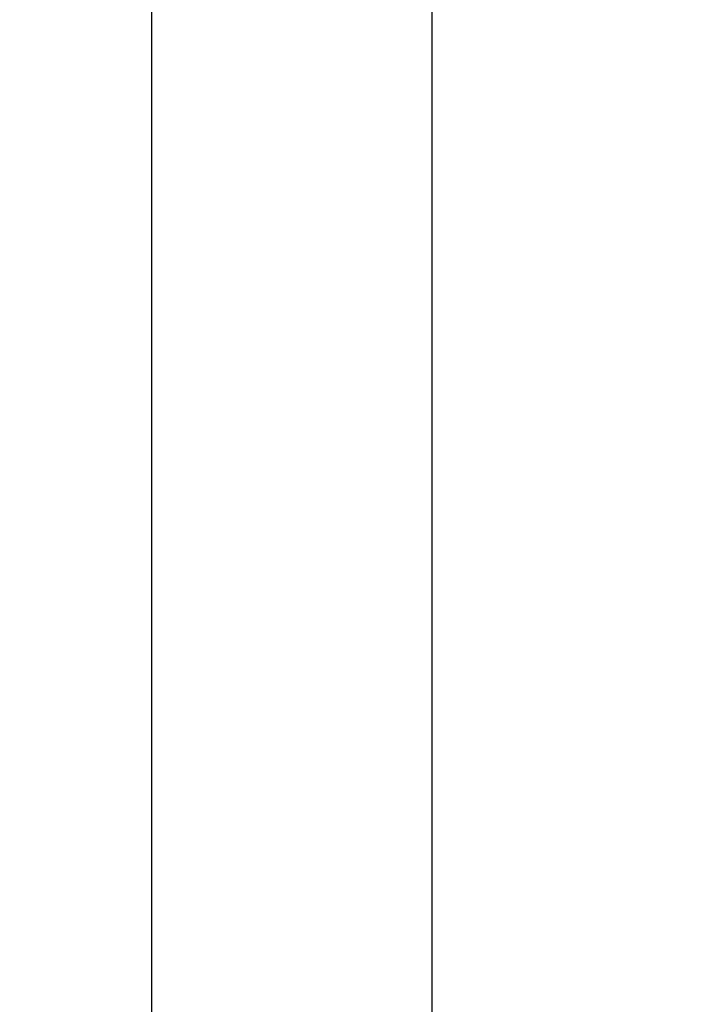
# Model space of a CAD drawing. Units: millimetres. Extents: x 0 to 42, y 0 to 29.8.
# Drawn here: x 18 to 18.3, y 6 to 6.3 of the extents above; entities that cross this region are included whole.
import ezdxf

# ---------------------------------------------------------------- set-up
doc = ezdxf.new("R2010")
doc.units = ezdxf.units.MM
doc.styles.add('SLDTEXTSTYLE0', font='TXT', dxfattribs={"width": 0.605})
doc.dimstyles.new('SLDDIMSTYLE0', dxfattribs={"dimtxt": 0.35, "dimasz": 0.3, "dimexe": 0, "dimexo": 0.0625, "dimgap": 0.0875, "dimtad": 1, "dimdec": 0, "dimlfac": 100, "dimrnd": 1e-09, "dimzin": 12, "dimdsep": 46, "dimtxsty": 'SLDTEXTSTYLE0', "dimsah": 1, "dimcen": 0.09, "dimadec": 0, "dimazin": 3, "dimtfac": 1, "dimtofl": 0, "dimtmove": 0, "dimatfit": 3, "dimfxl": 0, "dimfrac": 2, "dimtolj": 1, "dimtzin": 12, "dimarcsym": 0})

# ---------------------------------------------------------------- blocks, each defined once
blk = doc.blocks.new('_D_14')
at = {"color": 179, "linetype": 'Continuous', "lineweight": 50}
for p, q in [((18.18267, 6.98478), (19.85102, 6.98478)), ((19.75196, 6.98478), (19.75196, 5.75478)), ((19.19104, 5.75478), (19.85102, 5.75478))]:
    blk.add_line(p, q, dxfattribs=at)
for points in [[(19.75196, 6.98478), (19.65196, 6.68478), (19.85196, 6.68478)], [(19.75196, 5.75478), (19.85196, 6.05478), (19.65196, 6.05478)]]:
    blk.add_solid(points, dxfattribs=at)
at = {"color": 179, "linetype": 'Continuous', "lineweight": 50, "insert": (19.30079, 6.04092), "char_height": 0.35, "attachment_point": 1, "rotation": 90, "style": 'SLDTEXTSTYLE0'}
blk.add_mtext('123', dxfattribs=at)
blk = doc.blocks.new('_D_15')
at = {"color": 179, "linetype": 'Continuous', "lineweight": 50}
for p, q in [((12.83512, 6.98478), (12.99032, 6.98478)), ((12.89126, 6.98478), (12.89126, 5.75478)), ((12.89126, 5.75478), (12.89126, 3.79671))]:
    blk.add_line(p, q, dxfattribs=at)
for points in [[(12.89126, 6.98478), (12.79126, 6.68478), (12.99126, 6.68478)], [(12.89126, 5.75478), (12.99126, 6.05478), (12.79126, 6.05478)]]:
    blk.add_solid(points, dxfattribs=at)
at = {"color": 179, "linetype": 'Continuous', "lineweight": 50, "insert": (12.44008, 3.79671), "char_height": 0.35, "attachment_point": 1, "rotation": 90, "style": 'SLDTEXTSTYLE0'}
blk.add_mtext('123', dxfattribs=at)

msp = doc.modelspace()

# ---------------------------------------------------------------- linework, layer by layer
for p, q in [((18.17551, 5.22478), (18.17551, 7.87478)), ((18.08661, 7.06978), (18.08661, 5.22478))]:
    msp.add_line(p, q)

# ---------------------------------------------------------------- dimensions: what is measured, and where the dimension line sits
at = {"color": 179, "linetype": 'Continuous', "lineweight": 50}
for base, p1, picture, middle in [((12.89126, 5.75478), (12.73606, 6.98478), '_D_15', (12.89126, 4.12557)), ((19.75196, 5.75478), (18.08361, 6.98478), '_D_14', (19.75196, 6.36978))]:
    dim = msp.add_linear_dim(base=base, p1=p1, p2=(19.09198, 5.75478), angle=90, dimstyle='SLDDIMSTYLE0', dxfattribs=at)
    dim.commit()
    dim.dimension.update_dxf_attribs({"geometry": picture, "text_midpoint": middle, "dimtype": 160})

doc.saveas('drawing.dxf')
